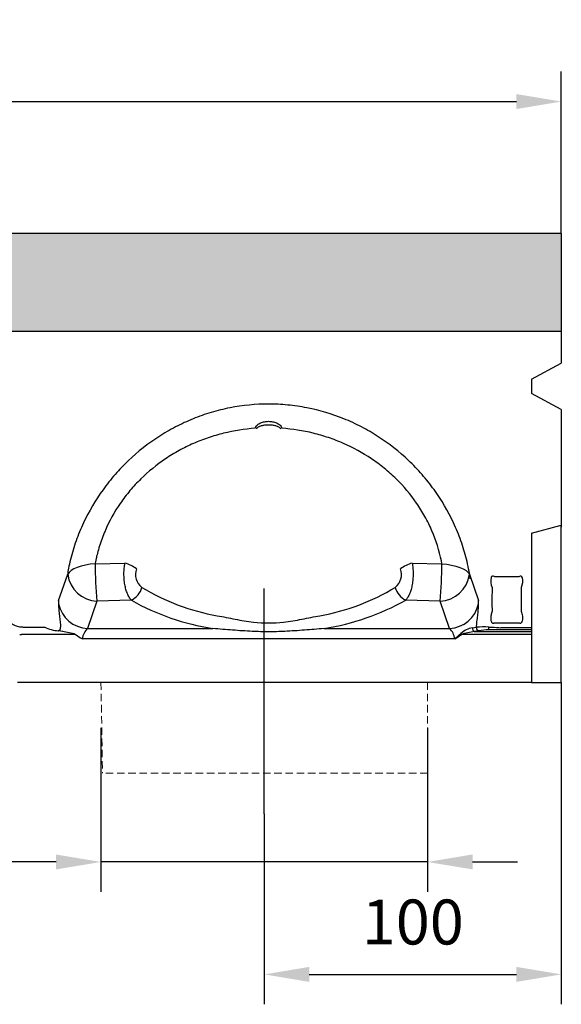
# Model space of a CAD drawing. Extents: x -360 to 44249, y -12355 to 786.
# Drawn here: x 746 to 927, y 120 to 449 of the extents above; entities that cross this region are included whole.
import ezdxf

# ---------------------------------------------------------------- set-up
doc = ezdxf.new("R2010")
doc.units = 0
doc.header["$LTSCALE"] = 5
doc.header["$MEASUREMENT"] = 0
doc.linetypes.add('GESTRICHELT', pattern=[0.75, 0.5, -0.25])
doc.layers.get('DEFPOINTS').update_dxf_attribs({"linetype": 'CONTINUOUS'})
doc.layers.add('DIBUIX', color=7, linetype='CONTINUOUS')
doc.layers.add('SICHTBAR', color=7, linetype='CONTINUOUS')
doc.layers.add('sombreado 3', color=254, linetype='GESTRICHELT', lineweight=9)
doc.styles.add('BEMSTIL', font='isocp3.shx', dxfattribs={"width": 0.8})
doc.styles.get("Standard").update_dxf_attribs({"font": 'SIMPLEX.SHX', "width": 0.8})
doc.dimstyles.new('BEMASS', dxfattribs={"dimtxt": 3.5, "dimasz": 3.5, "dimexe": 1.4, "dimexo": 0, "dimgap": 2, "dimtad": 1, "dimtxsty": 'BEMSTIL', "dimcen": 3, "dimclrd": 3, "dimclre": 3, "dimclrt": 3, "dimadec": 0, "dimazin": 0, "dimtfac": 0.875, "dimtmove": 2, "dimatfit": 3, "dimfxl": 1, "dimtolj": 1, "dimlwd": 25, "dimlwe": 25, "dimarcsym": 0})

# ---------------------------------------------------------------- blocks, each defined once
blk = doc.blocks.new('*D195')
at = {"layer": 'DEFPOINTS', "color": 0, "transparency": 16777216}
for p in [(926.98, 421.98), (-65.09, 377.89), (926.98, 377.89)]:
    blk.add_point(p, dxfattribs=at)
at = {"layer": 'DIBUIX', "color": 253, "lineweight": 25, "transparency": 16777216}
for p, q in [((-65.09, 377.89), (-65.09, 431.98)), ((926.98, 377.89), (926.98, 431.98)), ((-50.09, 421.98), (911.98, 421.98))]:
    blk.add_line(p, q, dxfattribs=at)
at = {"layer": 'DIBUIX', "color": 253, "transparency": 16777216}
for points in [[(-50.09, 424.48), (-50.09, 419.48), (-65.09, 421.98)], [(911.98, 424.48), (911.98, 419.48), (926.98, 421.98)]]:
    blk.add_solid(points, dxfattribs=at)
at = {"layer": 'DIBUIX', "color": 0, "transparency": 16777216, "insert": (426.98, 439.48), "char_height": 15, "attachment_point": 5}
blk.add_mtext('\\A1;1000', dxfattribs=at)
blk = doc.blocks.new('*D196')
at = {"layer": 'DEFPOINTS', "color": 0, "transparency": 16777216}
for p in [(926.98, 227.89), (827.77, 183.95), (926.98, 130.35)]:
    blk.add_point(p, dxfattribs=at)
at = {"layer": 'DIBUIX', "color": 253, "lineweight": 25, "transparency": 16777216}
for p, q in [((926.98, 227.89), (926.98, 120.35)), ((827.77, 183.95), (827.77, 120.35)), ((842.77, 130.35), (911.98, 130.35))]:
    blk.add_line(p, q, dxfattribs=at)
at = {"layer": 'DIBUIX', "color": 253, "transparency": 16777216}
for points in [[(842.77, 132.85), (842.77, 127.85), (827.77, 130.35)], [(911.98, 132.85), (911.98, 127.85), (926.98, 130.35)]]:
    blk.add_solid(points, dxfattribs=at)
at = {"layer": 'DIBUIX', "color": 0, "transparency": 16777216, "insert": (877.37, 147.85), "char_height": 15, "attachment_point": 5}
blk.add_mtext('\\A1;100', dxfattribs=at)
blk = doc.blocks.new('*D197')
at = {"layer": 'DEFPOINTS', "color": 0, "transparency": 16777216}
for p in [(773.21, 212.74), (882.33, 212.74), (882.33, 167.91)]:
    blk.add_point(p, dxfattribs=at)
at = {"layer": 'DIBUIX', "color": 253, "lineweight": 25, "transparency": 16777216}
for p, q in [((773.21, 212.74), (773.21, 157.91)), ((882.33, 212.74), (882.33, 157.91)), ((758.21, 167.91), (686.06, 167.91)), ((882.33, 167.91), (773.21, 167.91)), ((897.33, 167.91), (912.33, 167.91))]:
    blk.add_line(p, q, dxfattribs=at)
at = {"layer": 'DIBUIX', "color": 253, "transparency": 16777216}
for points in [[(758.21, 170.41), (758.21, 165.41), (773.21, 167.91)], [(897.33, 170.41), (897.33, 165.41), (882.33, 167.91)]]:
    blk.add_solid(points, dxfattribs=at)
at = {"layer": 'DIBUIX', "color": 0, "transparency": 16777216, "insert": (714.63, 185.41), "char_height": 15, "attachment_point": 5}
blk.add_mtext('\\A1;%%C110', dxfattribs=at)

msp = doc.modelspace()

# ---------------------------------------------------------------- hatches: boundary and pattern name
at = {"layer": 'DIBUIX'}
h = msp.add_hatch(dxfattribs=at)
h.set_pattern_fill('DOTS', color=252, scale=40, angle=45, style=0)
h.set_pattern_definition([(45, (-46402.7125, 578.0176), (-0.88388348, 2.65165043), [0, -2.5])])
h.paths.add_polyline_path([(926.975, 377.887), (-65.088, 377.887), (-65.088, 345.236), (926.975, 345.236)])

# ---------------------------------------------------------------- linework, layer by layer
for p, q in [((926.975, 377.887), (926.975, 334.599)), ((926.975, 376.689), (926.975, 374.581)), ((926.975, 374.831), (926.975, 339.489)), ((917.055, 329.257), (926.975, 334.599)), ((917.055, 329.257), (917.055, 324.637)), ((926.975, 319.045), (917.055, 324.387)), ((926.975, 319.045), (926.975, 279.769)), ((917.055, 277.808), (926.975, 280.466)), ((926.975, 258.641), (926.975, 280.466)), ((917.055, 277.808), (917.055, 264.608)), ((766.589, 266.772), (765.27, 266.342)), ((768.055, 267.115), (766.589, 266.772)), ((769.626, 267.361), (768.055, 267.115)), ((771.26, 267.503), (769.626, 267.361)), ((771.26, 267.503), (781.201, 267.774)), ((877.16, 267.774), (887.101, 267.503)), ((887.101, 267.503), (888.735, 267.361)), ((888.735, 267.361), (890.306, 267.115)), ((890.306, 267.115), (891.772, 266.772)), ((891.772, 266.772), (893.091, 266.342)), ((759.074, 255.249), (762.105, 264.019)), ((762.529, 264.66), (762.105, 264.019)), ((763.211, 265.271), (762.529, 264.66)), ((764.133, 265.838), (763.211, 265.271)), ((765.27, 266.342), (764.133, 265.838)), ((893.091, 266.342), (894.228, 265.838)), ((894.228, 265.838), (895.15, 265.271)), ((895.15, 265.271), (895.832, 264.66)), ((895.832, 264.66), (896.256, 264.019)), ((896.256, 264.019), (899.287, 255.249)), ((912.766, 263.212), (904.727, 263.212)), ((917.055, 264.608), (917.055, 259.711)), ((903.839, 259.616), (903.795, 255.352)), ((913.709, 251.617), (913.709, 259.711)), ((917.055, 259.711), (917.055, 251.617)), ((926.975, 240.486), (926.975, 258.641)), ((771.867, 255.037), (768.708, 245.897)), ((783.359, 255.357), (771.867, 255.037)), ((886.494, 255.037), (875.003, 255.357)), ((889.653, 245.897), (886.494, 255.037)), ((903.795, 255.352), (903.795, 254.012)), ((903.795, 254.012), (903.853, 251.736)), ((917.055, 251.617), (917.055, 246.721)), ((904.541, 247.795), (912.952, 247.795)), ((764.736, 243.919), (746.693, 243.919)), ((754.922, 243.919), (746.693, 243.919)), ((747.214, 246.415), (754.401, 246.415)), ((760.412, 244.896), (758.95, 245.162)), ((768.708, 245.897), (810.622, 245.897)), ((847.739, 245.897), (889.653, 245.897)), ((893.625, 243.919), (893.386, 244.249)), ((917.055, 243.919), (893.625, 243.919)), ((897.301, 246.156), (898.64, 246.311)), ((899.411, 245.162), (897.949, 244.896)), ((897.949, 244.896), (917.055, 244.896)), ((902.733, 245.438), (902.733, 246.415)), ((902.733, 246.415), (903.855, 246.415)), ((917.055, 245.438), (902.733, 245.438)), ((917.055, 246.187), (906.82, 246.187)), ((917.055, 246.721), (917.055, 246.415)), ((917.055, 246.415), (917.055, 245.438)), ((917.055, 245.438), (917.055, 244.896)), ((917.055, 244.896), (917.055, 243.919)), ((917.055, 243.919), (917.055, 227.887)), ((823.752, 242.461), (767.002, 242.461)), ((891.36, 242.461), (834.609, 242.461)), ((926.975, 227.887), (926.975, 240.486)), ((917.055, 227.887), (745.289, 227.887)), ((917.055, 227.887), (926.975, 227.887))]:
    msp.add_line(p, q, dxfattribs=at)
at = {"layer": 'DIBUIX', "color": 152}
msp.add_line((827.769, 183.945), (827.769, 259.3), dxfattribs=at)
at = {"layer": 'DIBUIX'}
for centre, radius, start, end in [((904.772, 267.763), 133.512, 180.11154, 185.4695), ((778.051, 256.436), 11.768, 53.05337, 74.47308), ((880.31, 256.436), 11.768, 105.52692, 126.94663), ((753.589, 267.763), 133.512, 354.5305, 359.88846), ((772.361, 265.369), 10.344, 187.49963, 267.26677), ((790.017, 263.887), 5.268, 158.23978, 233.49541), ((868.177, 263.935), 5.407, 307.62811, 20.63669), ((886, 265.369), 10.344, 272.73323, 352.50037), ((909.165, 261.788), 5.751, 168.12602, 202.18727), ((908.476, 261.773), 5.624, 338.49085, 10.96736), ((780.34, 261.427), 6.779, 296.43628, 344.82442), ((824.775, 322.253), 73.175, 238.81374, 259.98539), ((834.169, 320.703), 71.548, 279.77097, 301.4299), ((878.021, 261.427), 6.779, 195.17558, 243.56372), ((775.016, 254.073), 15.985, 175.78263, 179.86539), ((769.291, 256.392), 10.511, 192.53352, 266.82239), ((823.263, 326.347), 81.437, 240.65908, 261.07046), ((834.407, 328.339), 83.513, 279.1859, 299.08456), ((889.07, 256.392), 10.511, 273.17761, 347.46648), ((883.346, 254.073), 15.985, 0.13461, 4.21737), ((746.752, 251.97), 5.533, 205.9448, 270.39446), ((905.215, 248.96), 1.782, 179.63665, 200.90385), ((746.693, 249.917), 5.998, 263.92831, 270.00462), ((747.213, 250.413), 3.998, 263.92831, 270.00462), ((759.628, 256.504), 11.362, 242.60991, 266.57695), ((758.664, 246.187), 1.065, 285.60932, 6.69201), ((757.547, 222.159), 22.917, 71.71788, 82.81865), ((780.057, 265.23), 26.246, 234.28613, 240.17142), ((772.482, 241.881), 5.511, 133.22025, 173.96237), ((885.916, 241.9), 5.472, 5.88426, 46.93312), ((862.063, 277.698), 45.825, 309.74028, 313.11922), ((878.305, 265.23), 26.246, 299.82858, 305.71387), ((899.076, 237.54), 8.797, 101.64607, 130.30937), ((901.015, 221.272), 23.822, 97.39295, 108.07052), ((898.41, 245.931), 1.132, 168.51459, 245.98606), ((899.698, 246.187), 1.065, 173.30799, 254.39068), ((901.282, 222.898), 23.562, 86.47176, 96.43917), ((902.526, 227.832), 17.608, 89.32801, 100.18981), ((906.808, 265.419), 19.232, 261.16798, 270.03781)]:
    msp.add_arc(centre, radius, start, end, dxfattribs=at)
for centre, major_axis, start_param, end_param in [((912.459, 248.331), (-8.651, 14.985), 6.0305051, 6.4204303), ((905.033, 248.331), (8.651, 14.985), 6.112057, 6.5358656), ((905.033, 262.998), (-8.651, 14.985), 3.268959, 3.3127209)]:
    msp.add_ellipse(centre, major_axis=major_axis, ratio=0.1720052, start_param=start_param, end_param=end_param, dxfattribs=at)
for points, knots in [([(896.391, 263.629), (896.256, 264.019), (896.256, 264.019), (896.256, 264.019), (896.675, 261.633), (896.229, 264.845), (895.822, 266.957), (894.798, 271.122), (894.182, 273.177), (893.105, 276.217), (892.721, 277.223), (891.901, 279.221), (891.464, 280.215), (889.162, 285.133), (886.973, 288.828), (883.208, 294.038), (881.873, 295.719), (879.745, 298.155), (879.016, 298.953), (877.515, 300.519), (876.744, 301.287), (872.824, 305.014), (869.451, 307.671), (864.04, 311.174), (862.177, 312.26), (859.291, 313.763), (858.313, 314.243), (856.348, 315.15), (855.357, 315.578), (850.368, 317.598), (846.256, 318.823), (840.964, 319.858), (839.897, 320.04), (837.749, 320.353), (836.669, 320.484), (833.439, 320.795), (831.289, 320.897), (824.855, 320.893), (820.581, 320.482), (815.261, 319.44), (814.197, 319.204), (812.095, 318.686), (811.054, 318.402), (807.962, 317.479), (805.94, 316.768), (801.973, 315.159), (800.028, 314.261), (797.169, 312.773), (796.225, 312.254), (794.358, 311.167), (793.433, 310.599), (788.873, 307.648), (785.503, 304.982), (780.843, 300.551), (779.356, 299.001), (777.227, 296.566), (776.534, 295.736), (775.183, 294.037), (774.526, 293.171), (771.359, 288.787), (769.175, 285.084), (766.894, 280.208), (766.46, 279.22), (765.639, 277.219), (765.25, 276.203), (764.165, 273.136), (763.548, 271.071), (762.527, 266.9), (762.124, 264.794), (762.105, 264.019), (762.105, 264.019), (762.105, 264.019)], [0, 0, 0, 0, 0.015625, 0.015625, 0.03125, 0.03125, 0.0625, 0.0625, 0.09375, 0.09375, 0.109375, 0.109375, 0.125, 0.125, 0.1875, 0.1875, 0.21875, 0.21875, 0.234375, 0.234375, 0.25, 0.25, 0.3125, 0.3125, 0.34375, 0.34375, 0.359375, 0.359375, 0.375, 0.375, 0.4375, 0.4375, 0.453125, 0.453125, 0.46875, 0.46875, 0.5, 0.5, 0.5625, 0.5625, 0.578125, 0.578125, 0.59375, 0.59375, 0.625, 0.625, 0.65625, 0.65625, 0.671875, 0.671875, 0.6875, 0.6875, 0.75, 0.75, 0.78125, 0.78125, 0.796875, 0.796875, 0.8125, 0.8125, 0.875, 0.875, 0.890625, 0.890625, 0.90625, 0.90625, 0.9375, 0.9375, 0.96875, 0.96875, 1, 1, 1, 1]), ([(824.758, 312.804), (821.186, 312.553), (817.662, 312.002), (813.318, 310.935), (812.453, 310.703), (810.741, 310.203), (809.893, 309.935), (807.371, 309.08), (805.72, 308.439), (802.48, 307.016), (800.891, 306.234), (798.555, 304.952), (797.784, 304.506), (796.259, 303.578), (795.503, 303.094), (791.797, 300.602), (789.05, 298.367), (785.26, 294.646), (784.052, 293.345), (782.327, 291.296), (781.766, 290.595), (780.686, 289.178), (780.165, 288.459), (777.657, 284.811), (775.954, 281.731), (774.216, 277.675), (773.888, 276.853), (773.273, 275.188), (772.986, 274.347), (772.196, 271.822), (771.76, 270.127), (771.232, 267.501), (771.232, 267.501), (771.232, 267.501)], [0, 0, 0, 0, 0.125, 0.125, 0.15625, 0.15625, 0.1875, 0.1875, 0.25, 0.25, 0.3125, 0.3125, 0.34375, 0.34375, 0.375, 0.375, 0.5, 0.5, 0.5625, 0.5625, 0.59375, 0.59375, 0.625, 0.625, 0.75, 0.75, 0.78125, 0.78125, 0.8125, 0.8125, 0.875, 0.875, 1, 1, 1, 1]), ([(824.758, 312.804), (824.8, 313.026), (824.89, 313.235), (825.131, 313.613), (825.282, 313.782), (825.772, 314.228), (826.162, 314.457), (826.776, 314.722), (826.987, 314.797), (827.414, 314.924), (827.631, 314.976), (828.288, 315.099), (828.736, 315.139), (829.626, 315.139), (830.075, 315.099), (830.949, 314.935), (831.377, 314.812), (831.992, 314.546), (832.19, 314.446), (832.569, 314.214), (832.751, 314.081), (833.082, 313.78), (833.231, 313.611), (833.471, 313.235), (833.562, 313.026), (833.603, 312.804)], [0, 0, 0, 0, 0.0625, 0.0625, 0.125, 0.125, 0.25, 0.25, 0.3125, 0.3125, 0.375, 0.375, 0.5, 0.5, 0.625, 0.625, 0.75, 0.75, 0.8125, 0.8125, 0.875, 0.875, 0.9375, 0.9375, 1, 1, 1, 1]), ([(833.239, 312.647), (833.204, 312.734), (833.149, 312.809), (833.021, 312.944), (832.95, 313.002), (832.725, 313.163), (832.56, 313.25), (832.06, 313.474), (831.708, 313.58), (830.993, 313.745), (830.634, 313.801), (829.911, 313.876), (829.549, 313.894), (828.821, 313.895), (828.454, 313.877), (827.725, 313.801), (827.362, 313.744), (826.648, 313.578), (826.294, 313.472), (825.795, 313.247), (825.633, 313.161), (825.409, 313), (825.338, 312.942), (825.211, 312.807), (825.156, 312.733), (825.122, 312.647)], [0, 0, 0, 0, 0.03125, 0.03125, 0.0625, 0.0625, 0.125, 0.125, 0.25, 0.25, 0.375, 0.375, 0.5, 0.5, 0.625, 0.625, 0.75, 0.75, 0.875, 0.875, 0.9375, 0.9375, 0.96875, 0.96875, 1, 1, 1, 1]), ([(887.129, 267.501), (887.101, 267.503), (887.129, 267.501), (887.101, 267.503), (887.285, 266.798), (886.222, 271.95), (885.171, 275.288), (883.431, 279.339), (883.062, 280.143), (882.279, 281.739), (881.865, 282.532), (880.568, 284.873), (879.631, 286.378), (876.619, 290.737), (874.342, 293.434), (871.165, 296.547), (870.513, 297.156), (869.175, 298.349), (868.494, 298.928), (866.419, 300.611), (864.992, 301.663), (860.586, 304.616), (857.481, 306.316), (853.393, 308.107), (852.563, 308.45), (850.897, 309.094), (850.059, 309.397), (847.533, 310.25), (845.832, 310.743), (840.678, 312.004), (837.175, 312.553), (833.603, 312.804)], [0, 0, 0, 0, 0.0625, 0.0625, 0.125, 0.125, 0.25, 0.25, 0.28125, 0.28125, 0.3125, 0.3125, 0.375, 0.375, 0.5, 0.5, 0.53125, 0.53125, 0.5625, 0.5625, 0.625, 0.625, 0.75, 0.75, 0.78125, 0.78125, 0.8125, 0.8125, 0.875, 0.875, 1, 1, 1, 1]), ([(783.359, 255.357), (783.109, 255.638), (782.872, 255.964), (782.435, 256.695), (782.233, 257.1), (781.955, 257.771), (781.867, 258.007), (781.701, 258.493), (781.623, 258.743), (781.479, 259.259), (781.413, 259.525), (781.29, 260.073), (781.234, 260.355), (781.086, 261.211), (781.012, 261.798), (780.912, 263.008), (780.888, 263.619), (780.891, 264.835), (780.918, 265.449), (781.023, 266.637), (781.1, 267.214), (781.201, 267.774)], [0, 0, 0, 0, 0.125, 0.125, 0.25, 0.25, 0.3125, 0.3125, 0.375, 0.375, 0.4375, 0.4375, 0.5, 0.5, 0.625, 0.625, 0.75, 0.75, 0.875, 0.875, 1, 1, 1, 1]), ([(877.16, 267.774), (877.262, 267.213), (877.339, 266.634), (877.417, 265.74), (877.437, 265.436), (877.464, 264.829), (877.478, 264.221), (877.467, 263.611), (877.442, 263.001), (877.423, 262.694), (877.348, 261.79), (877.274, 261.205), (877.077, 260.068), (876.953, 259.514), (876.664, 258.482), (876.5, 257.999), (876.22, 257.323), (876.123, 257.107), (875.92, 256.7), (875.814, 256.507), (875.487, 255.96), (875.253, 255.638), (875.003, 255.357)], [0, 0, 0, 0, 0.125, 0.125, 0.1875, 0.1875, 0.25, 0.3125, 0.3125, 0.375, 0.375, 0.5, 0.5, 0.625, 0.625, 0.75, 0.75, 0.8125, 0.8125, 0.875, 0.875, 1, 1, 1, 1]), ([(759.031, 254.111), (759.027, 253.449), (759.059, 252.794), (759.165, 251.491), (759.238, 250.845), (759.394, 249.555), (759.476, 248.911), (759.618, 247.618), (759.679, 246.968), (759.721, 246.311)], [0, 0, 0, 0, 0.25, 0.25, 0.5, 0.5, 0.75, 0.75, 1, 1, 1, 1]), ([(898.64, 246.311), (898.682, 246.968), (898.743, 247.618), (898.885, 248.911), (898.967, 249.555), (899.123, 250.845), (899.196, 251.491), (899.302, 252.794), (899.334, 253.449), (899.331, 254.111)], [0, 0, 0, 0, 0.25, 0.25, 0.5, 0.5, 0.75, 0.75, 1, 1, 1, 1]), ([(812.05, 250.193), (814.027, 249.821), (816.018, 249.409), (820.049, 248.642), (822.089, 248.286), (824.17, 248.049)], [0, 0, 0, 0, 0.5, 0.5, 1, 1, 1, 1]), ([(834.191, 248.049), (836.272, 248.286), (838.312, 248.642), (842.343, 249.409), (844.334, 249.821), (846.311, 250.193)], [0, 0, 0, 0, 0.5, 0.5, 1, 1, 1, 1]), ([(903.853, 251.736), (903.722, 251.288), (903.612, 250.835), (903.461, 249.912), (903.421, 249.44), (903.433, 248.971)], [0, 0, 0, 0, 0.5, 0.5, 1, 1, 1, 1]), ([(913.997, 248.486), (914.067, 248.747), (914.109, 249.012), (914.131, 249.546), (914.114, 249.817), (914.041, 250.344), (913.987, 250.603), (913.861, 251.114), (913.788, 251.367), (913.709, 251.617)], [0, 0, 0, 0, 0.25, 0.25, 0.5, 0.5, 0.75, 0.75, 1, 1, 1, 1]), ([(903.551, 248.324), (903.594, 248.223), (903.641, 248.125), (903.726, 247.987), (903.757, 247.943), (903.827, 247.859), (903.866, 247.819), (903.956, 247.753), (904.007, 247.726), (904.115, 247.696), (904.173, 247.692), (904.339, 247.707), (904.443, 247.747), (904.541, 247.795)], [0, 0, 0, 0, 0.25, 0.25, 0.375, 0.375, 0.5, 0.5, 0.625, 0.625, 0.75, 0.75, 1, 1, 1, 1]), ([(912.952, 247.795), (913.049, 247.747), (913.153, 247.707), (913.319, 247.692), (913.376, 247.696), (913.483, 247.725), (913.534, 247.751), (913.668, 247.848), (913.736, 247.938), (913.851, 248.124), (913.899, 248.223), (913.942, 248.324)], [0, 0, 0, 0, 0.25, 0.25, 0.375, 0.375, 0.5, 0.5, 0.75, 0.75, 1, 1, 1, 1]), ([(823.752, 244.944), (821.553, 245.047), (819.36, 245.202), (814.983, 245.544), (812.8, 245.729), (810.622, 245.897)], [0, 0, 0, 0, 0.5, 0.5, 1, 1, 1, 1]), ([(834.609, 244.944), (832.8, 244.861), (830.991, 244.824), (827.372, 244.824), (825.56, 244.861), (823.752, 244.944)], [0, 0, 0, 0, 0.5, 0.5, 1, 1, 1, 1]), ([(847.739, 245.897), (845.561, 245.729), (843.379, 245.544), (839.002, 245.203), (836.808, 245.047), (834.609, 244.944)], [0, 0, 0, 0, 0.5, 0.5, 1, 1, 1, 1]), ([(834.609, 242.461), (832.799, 242.461), (830.99, 242.473), (827.371, 242.473), (825.562, 242.461), (823.752, 242.461)], [0, 0, 0, 0, 0.5, 0.5, 1, 1, 1, 1])]:
    msp.add_open_spline(points, degree=3, knots=knots, dxfattribs=at)
msp.add_open_spline([(824.17, 248.049), (827.51, 247.668), (830.851, 247.668), (834.191, 248.049)], degree=3, dxfattribs=at)
at = {"layer": 'SICHTBAR', "color": 8}
for p, q in [((926.975, 377.887), (-65.088, 377.887)), ((-65.088, 345.236), (926.975, 345.236))]:
    msp.add_line(p, q, dxfattribs=at)
at = {"layer": 'sombreado 3'}
for p, q in [((773.205, 227.887), (773.724, 197.586)), ((882.332, 227.887), (882.332, 197.586)), ((882.332, 197.586), (773.724, 197.586))]:
    msp.add_line(p, q, dxfattribs=at)

# ---------------------------------------------------------------- dimensions: what is measured, and where the dimension line sits
at = {"layer": 'DIBUIX'}
for base, p1, p2, text, picture, middle in [((926.975, 421.982), (-65.088, 377.887), (926.975, 377.887), '1000', '*D195', (426.975, 421.982)), ((926.975, 130.353), (827.769, 183.945), (926.975, 227.887), '100', '*D196', (877.372, 130.353)), ((882.332, 167.914), (773.205, 212.736), (882.332, 212.736), '%%C110', '*D197', (714.634, 167.914))]:
    dim = msp.add_linear_dim(base=base, p1=p1, p2=p2, text=text, dimstyle='BEMASS', override={"dimscale": 5, "dimtxt": 3, "dimasz": 3, "dimexe": 2, "dimdec": 0, "dimtxsty": 'Standard', "dimclrd": 253, "dimclre": 253, "dimclrt": 0, "dimtmove": 0, "dimatfit": 0}, dxfattribs=at)
    dim.commit()
    dim.dimension.update_dxf_attribs({"geometry": picture, "text_midpoint": middle, "dimtype": 160})

doc.saveas('drawing.dxf')
